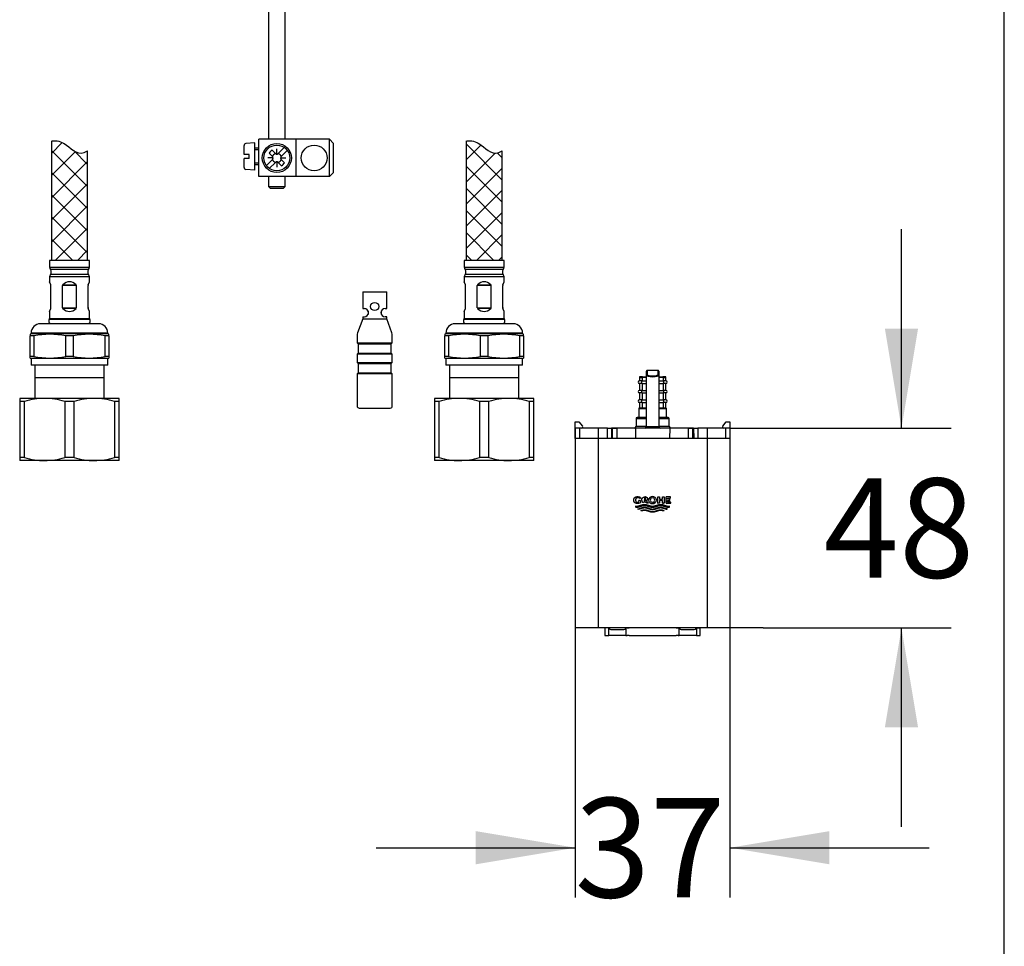
# Model space of a CAD drawing. Units: millimetres. Extents: x 7 to 203, y 5 to 291.
# Drawn here: x 144 to 203, y 56 to 112 of the extents above; entities that cross this region are included whole.
import ezdxf
from ezdxf.enums import TextEntityAlignment as Align

# ---------------------------------------------------------------- set-up
doc = ezdxf.new("R2010")
doc.units = ezdxf.units.MM
for name, color, linetype in [('Default', 7, 'Continuous'), ('Layer1', 7, 'Continuous'), ('Layer3', 7, 'Continuous'), ('Layer4', 7, 'Continuous'), ('MDS_Layer_16', 7, 'Continuous'), ('Schlauch', 7, 'Continuous'), ('Standard', 7, 'Continuous')]:
    doc.layers.add(name, color=color, linetype=linetype)
doc.styles.add('SEACAD_Arial', font='arial.ttf')
doc.dimstyles.new('TPI_1_4', dxfattribs={"dimtxt": 6, "dimasz": 6, "dimexe": 3, "dimexo": 0, "dimgap": 1.5, "dimtad": 0, "dimtih": 1, "dimtoh": 1, "dimdec": 0, "dimlfac": 4, "dimtxsty": 'SEACAD_Arial', "dimblk1": '_SE_FILLED', "dimblk2": '_SE_FILLED', "dimsah": 1, "dimcen": 3, "dimadec": 0, "dimazin": 0, "dimtfac": 0.7, "dimtdec": 3, "dimtofl": 0, "dimtmove": 0, "dimatfit": 3, "dimfxl": 1, "dimtolj": 1, "dimarcsym": 0})

# ---------------------------------------------------------------- blocks, each defined once
blk = doc.blocks.new('DMBLK69')
at = {"layer": 'Layer3', "linetype": 'Continuous'}
for points in [[(197.807, 93.569), (195.807, 93.569), (196.807, 87.569)], [(197.807, 69.519), (196.807, 75.519), (195.807, 69.519)]]:
    blk.add_hatch(color=7, dxfattribs=at).paths.add_polyline_path(points)
at = {"layer": 'Layer3', "color": 7, "linetype": 'Continuous'}
for p, q in [((196.807, 87.569), (196.807, 99.569)), ((188.467, 87.569), (199.807, 87.569)), ((188.467, 75.519), (199.807, 75.519)), ((196.807, 63.519), (196.807, 75.519))]:
    blk.add_line(p, q, dxfattribs=at)
at = {"layer": 'Layer3', "color": 7, "linetype": 'Continuous', "style": 'SEACAD_Arial'}
blk.add_text('48', height=6, dxfattribs=at).set_placement((192.112, 84.544), align=Align.TOP_LEFT)
blk = doc.blocks.new('_SE_FILLED')
at = {"color": 0}
blk.add_line((0, 0), (-1, 0), dxfattribs=at)
blk.add_solid([(0, 0), (-1, -0.1665), (-1, 0.1665), (0, 0)], dxfattribs=at)
blk = doc.blocks.new('SE2')
at = {"layer": 'Layer1', "color": 7, "linetype": 'Continuous'}
for p, q in [((181.43, 90.759), (181.43, 91)), ((181.48, 91.049), (181.48, 90.807)), ((182.117, 91.054), (181.492, 91.054)), ((181.492, 91.052), (181.492, 91.054)), ((182.117, 91.052), (181.492, 91.052)), ((182.117, 91.054), (182.117, 91.052)), ((182.13, 90.807), (182.13, 91.049)), ((182.18, 91), (182.18, 90.759)), ((181.005, 90.631), (181.005, 90.419)), ((181.005, 90.631), (181.17, 90.631)), ((181.17, 90.419), (181.005, 90.419)), ((181.005, 90.269), (181.005, 89.844)), ((181.17, 90.269), (181.005, 90.269)), ((181.189, 90.669), (181.042, 90.669)), ((181.43, 90.631), (181.17, 90.631)), ((181.17, 90.631), (181.17, 90.419)), ((181.17, 90.419), (181.43, 90.419)), ((181.17, 90.269), (181.43, 90.269)), ((181.17, 90.269), (181.17, 89.844)), ((181.189, 90.669), (181.43, 90.669)), ((181.43, 87.669), (181.43, 90.759)), ((182.18, 90.759), (182.18, 87.669)), ((182.18, 90.669), (182.42, 90.669)), ((182.439, 90.631), (182.18, 90.631)), ((182.18, 90.419), (182.439, 90.419)), ((182.18, 90.269), (182.439, 90.269)), ((182.567, 90.669), (182.42, 90.669)), ((182.439, 90.631), (182.605, 90.631)), ((182.439, 90.631), (182.439, 90.419)), ((182.605, 90.419), (182.439, 90.419)), ((182.605, 90.269), (182.439, 90.269)), ((182.439, 90.269), (182.439, 89.844)), ((182.605, 90.419), (182.605, 90.631)), ((182.605, 89.844), (182.605, 90.269)), ((181.17, 89.844), (181.005, 89.844)), ((181.005, 89.694), (181.005, 89.269)), ((181.17, 89.694), (181.005, 89.694)), ((181.17, 89.844), (181.43, 89.844)), ((181.17, 89.694), (181.43, 89.694)), ((181.17, 89.694), (181.17, 89.269)), ((182.18, 89.844), (182.439, 89.844)), ((182.18, 89.694), (182.439, 89.694)), ((182.605, 89.844), (182.439, 89.844)), ((182.605, 89.694), (182.439, 89.694)), ((182.439, 89.694), (182.439, 89.269)), ((182.605, 89.269), (182.605, 89.694)), ((181.17, 89.269), (181.005, 89.269)), ((181.005, 89.119), (181.005, 88.794)), ((181.17, 89.119), (181.005, 89.119)), ((181.17, 89.269), (181.43, 89.269)), ((181.17, 89.119), (181.43, 89.119)), ((181.17, 89.119), (181.17, 88.794)), ((182.18, 89.269), (182.439, 89.269)), ((182.18, 89.119), (182.439, 89.119)), ((182.605, 89.269), (182.439, 89.269)), ((182.605, 89.119), (182.439, 89.119)), ((182.439, 89.119), (182.439, 88.794)), ((182.605, 88.794), (182.605, 89.119)), ((180.967, 88.756), (180.967, 88.219)), ((180.967, 88.756), (181.43, 88.756)), ((181.005, 88.794), (181.17, 88.794)), ((181.17, 88.794), (181.43, 88.794)), ((182.18, 88.794), (182.439, 88.794)), ((182.18, 88.756), (182.642, 88.756)), ((182.439, 88.794), (182.605, 88.794)), ((182.642, 88.219), (182.642, 88.756)), ((177.142, 87.944), (177.363, 87.944)), ((177.142, 86.944), (177.142, 87.944)), ((177.363, 87.944), (177.575, 87.692)), ((180.805, 88.156), (180.805, 87.669)), ((180.805, 88.156), (181.43, 88.156)), ((181.43, 88.219), (180.867, 88.219)), ((182.742, 88.219), (182.18, 88.219)), ((182.18, 88.156), (182.805, 88.156)), ((182.805, 87.669), (182.805, 88.156)), ((186.035, 87.692), (186.246, 87.944)), ((186.246, 87.944), (186.467, 87.944)), ((186.467, 87.944), (186.467, 86.944)), ((177.142, 87.569), (177.142, 86.944)), ((178.517, 87.569), (177.142, 87.569)), ((177.392, 87.569), (177.392, 86.944)), ((177.517, 87.569), (177.392, 87.569)), ((179.085, 87.569), (178.517, 87.569)), ((178.517, 87.569), (178.517, 86.944)), ((179.085, 87.569), (179.333, 87.569)), ((179.085, 86.944), (179.085, 87.569)), ((179.341, 87.569), (179.33, 86.944)), ((179.333, 87.569), (179.333, 86.944)), ((179.391, 87.569), (179.333, 87.569)), ((180.769, 87.569), (179.341, 87.569)), ((179.391, 87.569), (179.639, 87.569)), ((179.391, 86.944), (179.391, 87.569)), ((179.639, 87.569), (179.639, 86.944)), ((183.97, 87.569), (179.639, 87.569)), ((180.769, 87.569), (180.78, 86.944)), ((181.43, 87.669), (180.805, 87.669)), ((181.43, 87.669), (182.18, 87.669)), ((182.805, 87.669), (182.18, 87.669)), ((182.841, 87.569), (182.83, 86.944)), ((184.269, 87.569), (182.841, 87.569)), ((183.97, 87.569), (184.218, 87.569)), ((183.97, 86.944), (183.97, 87.569)), ((184.218, 87.569), (184.218, 86.944)), ((184.276, 87.569), (184.218, 87.569)), ((184.269, 87.569), (184.28, 86.944)), ((184.276, 87.569), (184.524, 87.569)), ((184.276, 86.944), (184.276, 87.569)), ((184.524, 87.569), (184.524, 86.944)), ((185.092, 87.569), (184.524, 87.569)), ((185.092, 87.569), (185.092, 86.944)), ((186.467, 87.569), (185.092, 87.569)), ((186.217, 87.569), (186.092, 87.569)), ((186.217, 86.944), (186.217, 87.569)), ((186.467, 87.569), (186.467, 86.944)), ((178.517, 86.944), (177.142, 86.944)), ((177.142, 86.944), (177.142, 75.519)), ((178.517, 86.944), (177.142, 86.944)), ((179.085, 86.944), (178.517, 86.944)), ((178.517, 86.944), (178.517, 75.519)), ((185.092, 86.944), (178.517, 86.944)), ((179.333, 86.944), (179.085, 86.944)), ((179.391, 86.944), (179.333, 86.944)), ((179.639, 86.944), (179.391, 86.944)), ((183.97, 86.944), (179.639, 86.944)), ((184.218, 86.944), (183.97, 86.944)), ((184.276, 86.944), (184.218, 86.944)), ((184.524, 86.944), (184.276, 86.944)), ((185.092, 86.944), (184.524, 86.944)), ((186.467, 86.944), (185.092, 86.944)), ((185.092, 86.944), (185.092, 75.519)), ((186.467, 86.944), (185.092, 86.944)), ((186.467, 86.944), (186.467, 75.519)), ((178.517, 75.519), (177.142, 75.519)), ((185.092, 75.519), (178.517, 75.519)), ((179.169, 75.519), (178.93, 75.519)), ((178.93, 75.519), (178.93, 75.069)), ((179.169, 75.519), (179.176, 75.519)), ((179.169, 75.069), (179.169, 75.519)), ((179.435, 75.519), (179.176, 75.519)), ((179.293, 75.422), (180.076, 75.422)), ((180.193, 75.519), (179.924, 75.519)), ((180.193, 75.519), (180.2, 75.519)), ((180.2, 75.519), (180.2, 75.069)), ((180.27, 75.519), (180.2, 75.519)), ((180.27, 75.519), (180.394, 75.519)), ((183.215, 75.519), (180.394, 75.519)), ((183.215, 75.519), (183.339, 75.519)), ((183.409, 75.519), (183.339, 75.519)), ((183.409, 75.519), (183.416, 75.519)), ((183.409, 75.069), (183.409, 75.519)), ((183.685, 75.519), (183.416, 75.519)), ((183.533, 75.422), (184.317, 75.422)), ((184.434, 75.519), (184.174, 75.519)), ((184.434, 75.519), (184.44, 75.519)), ((184.44, 75.519), (184.44, 75.069)), ((184.44, 75.519), (184.68, 75.519)), ((184.68, 75.069), (184.68, 75.519)), ((186.467, 75.519), (185.092, 75.519)), ((178.93, 75.069), (179.169, 75.069)), ((179.293, 75.069), (179.169, 75.069)), ((180.076, 75.069), (179.293, 75.069)), ((180.2, 75.069), (180.076, 75.069)), ((180.2, 75.069), (180.27, 75.069)), ((180.394, 75.069), (180.27, 75.069)), ((180.394, 75.069), (183.215, 75.069)), ((183.339, 75.069), (183.215, 75.069)), ((183.339, 75.069), (183.409, 75.069)), ((183.533, 75.069), (183.409, 75.069)), ((184.317, 75.069), (183.533, 75.069)), ((184.44, 75.069), (184.317, 75.069)), ((184.44, 75.069), (184.68, 75.069))]:
    blk.add_line(p, q, dxfattribs=at)
for centre, radius, start, end in [((181.005, 90.344), 0.075, 90, 270), ((181.042, 90.631), 0.0375, 90, 180), ((182.567, 90.631), 0.0375, 0, 90), ((182.605, 90.344), 0.075, 270, 90), ((181.005, 89.769), 0.075, 90, 270), ((182.605, 89.769), 0.075, 270, 90), ((181.005, 89.194), 0.075, 90, 270), ((182.605, 89.194), 0.075, 270, 90), ((181.005, 88.756), 0.0375, 90, 180), ((182.605, 88.756), 0.0375, 0, 90), ((180.867, 88.156), 0.0625, 90, 180), ((182.742, 88.156), 0.0625, 0, 90), ((177.517, 87.644), 0.075, 270, 40), ((180.705, 87.669), 0.1, 270, 0), ((181.33, 87.669), 0.1, 270, 0), ((182.28, 87.669), 0.1, 180, 270), ((182.905, 87.669), 0.1, 180, 270), ((186.092, 87.644), 0.075, 140, 270)]:
    blk.add_arc(centre, radius, start, end, dxfattribs=at)
for centre, major_axis, ratio, start_param, end_param in [((181.48, 91), (0.05, 0), 0.965926, 1.570796, 3.141593), ((181.492, 91.049), (-0.0125, 0), 0.267949, 4.712389, 6.283185), ((182.117, 91.049), (-0.0125, 0), 0.267949, 3.141595, 4.712389), ((182.13, 91), (0.05, 0), 0.965926, 0, 1.570796), ((181.48, 90.759), (-0.05, 0), 0.965926, 4.712389, 6.283185), ((181.805, 90.759), (0.375, 0), 0.232223, 3.141593, 6.283185), ((181.805, 90.807), (-0.325, 0), 0.267949, 0, 3.141593), ((182.13, 90.759), (-0.05, 0), 0.965926, 3.141593, 4.712389), ((179.293, 75.571), (0, 0.149), 0.8391, 1.927811, 3.141593), ((180.076, 75.571), (0, -0.149), 0.8391, 0, 1.213781), ((183.533, 75.571), (0, 0.149), 0.8391, 1.927811, 3.141593), ((184.317, 75.571), (0, -0.149), 0.8391, 0, 1.213781)]:
    blk.add_ellipse(centre, major_axis=major_axis, ratio=ratio, start_param=start_param, end_param=end_param, dxfattribs=at)
for points, knots in [([(181.492, 91.054), (181.488, 91.054), (181.478, 91.053), (181.46, 91.049), (181.443, 91.036), (181.433, 91.021), (181.43, 91.008), (181.43, 91.001), (181.43, 91)], [0, 0, 0, 0, 0.106892, 0.379267, 0.586233, 0.7704, 0.96705, 1, 1, 1, 1]), ([(182.18, 91), (182.179, 91.008), (182.178, 91.018), (182.169, 91.033), (182.159, 91.042), (182.148, 91.048), (182.134, 91.053), (182.124, 91.053), (182.117, 91.054)], [0, 0, 0, 0, 0.213256, 0.378269, 0.52186, 0.654924, 0.792853, 1, 1, 1, 1]), ([(181.17, 90.419), (181.17, 90.419), (181.17, 90.419), (181.17, 90.419), (181.166, 90.419), (181.162, 90.417), (181.159, 90.415), (181.155, 90.413), (181.152, 90.409), (181.149, 90.404), (181.146, 90.399), (181.143, 90.394), (181.141, 90.387), (181.139, 90.381), (181.137, 90.374), (181.136, 90.367), (181.135, 90.36), (181.134, 90.352), (181.134, 90.344), (181.134, 90.341), (181.134, 90.338), (181.135, 90.336), (181.135, 90.327), (181.136, 90.319), (181.138, 90.312), (181.14, 90.303), (181.142, 90.296), (181.145, 90.289), (181.149, 90.283), (181.153, 90.278), (181.157, 90.274), (181.161, 90.271), (181.165, 90.269), (181.17, 90.269), (181.17, 90.269), (181.17, 90.269), (181.17, 90.269)], [0, 0, 0, 0, 0.003927, 0.003927, 0.003927, 0.105969, 0.105969, 0.105969, 0.21259, 0.21259, 0.21259, 0.310416, 0.310416, 0.310416, 0.404776, 0.404776, 0.404776, 0.499368, 0.499368, 0.499368, 0.531252, 0.531252, 0.531252, 0.634384, 0.634384, 0.634384, 0.749586, 0.749586, 0.749586, 0.873072, 0.873072, 0.873072, 0.996073, 0.996073, 0.996073, 1, 1, 1, 1]), ([(181.189, 90.669), (181.189, 90.669), (181.189, 90.669), (181.189, 90.669), (181.187, 90.669), (181.185, 90.668), (181.183, 90.667), (181.181, 90.666), (181.179, 90.664), (181.178, 90.661), (181.176, 90.659), (181.175, 90.656), (181.174, 90.653), (181.173, 90.65), (181.172, 90.646), (181.171, 90.643), (181.171, 90.639), (181.17, 90.635), (181.17, 90.631)], [0, 0, 0, 0, 0.010974, 0.010974, 0.010974, 0.217881, 0.217881, 0.217881, 0.431487, 0.431487, 0.431487, 0.625871, 0.625871, 0.625871, 0.812679, 0.812679, 0.812679, 1, 1, 1, 1]), ([(182.439, 90.631), (182.439, 90.635), (182.439, 90.639), (182.438, 90.643), (182.437, 90.646), (182.437, 90.65), (182.436, 90.653), (182.434, 90.656), (182.433, 90.659), (182.432, 90.661), (182.43, 90.664), (182.428, 90.666), (182.426, 90.667), (182.424, 90.668), (182.422, 90.669), (182.42, 90.669), (182.42, 90.669), (182.42, 90.669), (182.42, 90.669)], [0, 0, 0, 0, 0.187321, 0.187321, 0.187321, 0.374129, 0.374129, 0.374129, 0.568513, 0.568513, 0.568513, 0.782119, 0.782119, 0.782119, 0.989026, 0.989026, 0.989026, 1, 1, 1, 1]), ([(182.439, 90.269), (182.439, 90.269), (182.439, 90.269), (182.439, 90.269), (182.444, 90.269), (182.448, 90.271), (182.452, 90.274), (182.457, 90.278), (182.461, 90.283), (182.464, 90.289), (182.467, 90.296), (182.47, 90.303), (182.471, 90.312), (182.473, 90.319), (182.474, 90.327), (182.475, 90.336), (182.475, 90.338), (182.475, 90.341), (182.475, 90.344), (182.475, 90.352), (182.474, 90.36), (182.473, 90.367), (182.472, 90.374), (182.47, 90.381), (182.468, 90.387), (182.466, 90.394), (182.464, 90.399), (182.461, 90.404), (182.458, 90.409), (182.454, 90.413), (182.45, 90.415), (182.447, 90.417), (182.443, 90.419), (182.439, 90.419), (182.439, 90.419), (182.439, 90.419), (182.439, 90.419)], [0, 0, 0, 0, 0.003927, 0.003927, 0.003927, 0.126928, 0.126928, 0.126928, 0.250414, 0.250414, 0.250414, 0.365616, 0.365616, 0.365616, 0.468748, 0.468748, 0.468748, 0.500632, 0.500632, 0.500632, 0.595224, 0.595224, 0.595224, 0.689584, 0.689584, 0.689584, 0.78741, 0.78741, 0.78741, 0.894031, 0.894031, 0.894031, 0.996073, 0.996073, 0.996073, 1, 1, 1, 1]), ([(181.17, 89.844), (181.17, 89.844), (181.17, 89.844), (181.17, 89.844), (181.166, 89.844), (181.162, 89.842), (181.159, 89.84), (181.155, 89.838), (181.152, 89.834), (181.149, 89.829), (181.146, 89.824), (181.143, 89.819), (181.141, 89.812), (181.139, 89.806), (181.137, 89.799), (181.136, 89.792), (181.135, 89.785), (181.134, 89.777), (181.134, 89.769), (181.134, 89.766), (181.134, 89.763), (181.135, 89.761), (181.135, 89.752), (181.136, 89.744), (181.138, 89.737), (181.14, 89.728), (181.142, 89.721), (181.145, 89.714), (181.149, 89.708), (181.153, 89.703), (181.157, 89.699), (181.161, 89.696), (181.165, 89.694), (181.17, 89.694), (181.17, 89.694), (181.17, 89.694), (181.17, 89.694)], [0, 0, 0, 0, 0.003927, 0.003927, 0.003927, 0.105969, 0.105969, 0.105969, 0.21259, 0.21259, 0.21259, 0.310416, 0.310416, 0.310416, 0.404776, 0.404776, 0.404776, 0.499368, 0.499368, 0.499368, 0.531252, 0.531252, 0.531252, 0.634384, 0.634384, 0.634384, 0.749586, 0.749586, 0.749586, 0.873072, 0.873072, 0.873072, 0.996073, 0.996073, 0.996073, 1, 1, 1, 1]), ([(182.439, 89.694), (182.439, 89.694), (182.439, 89.694), (182.439, 89.694), (182.444, 89.694), (182.448, 89.696), (182.452, 89.699), (182.457, 89.703), (182.461, 89.708), (182.464, 89.714), (182.467, 89.721), (182.47, 89.728), (182.471, 89.737), (182.473, 89.744), (182.474, 89.752), (182.475, 89.761), (182.475, 89.763), (182.475, 89.766), (182.475, 89.769), (182.475, 89.777), (182.474, 89.785), (182.473, 89.792), (182.472, 89.799), (182.47, 89.806), (182.468, 89.812), (182.466, 89.819), (182.464, 89.824), (182.461, 89.829), (182.458, 89.834), (182.454, 89.838), (182.45, 89.84), (182.447, 89.842), (182.443, 89.844), (182.439, 89.844), (182.439, 89.844), (182.439, 89.844), (182.439, 89.844)], [0, 0, 0, 0, 0.003927, 0.003927, 0.003927, 0.126928, 0.126928, 0.126928, 0.250414, 0.250414, 0.250414, 0.365616, 0.365616, 0.365616, 0.468748, 0.468748, 0.468748, 0.500632, 0.500632, 0.500632, 0.595224, 0.595224, 0.595224, 0.689584, 0.689584, 0.689584, 0.78741, 0.78741, 0.78741, 0.894031, 0.894031, 0.894031, 0.996073, 0.996073, 0.996073, 1, 1, 1, 1]), ([(181.17, 89.269), (181.17, 89.269), (181.17, 89.269), (181.17, 89.269), (181.166, 89.269), (181.162, 89.267), (181.159, 89.265), (181.155, 89.263), (181.152, 89.259), (181.149, 89.254), (181.146, 89.249), (181.143, 89.244), (181.141, 89.237), (181.139, 89.231), (181.137, 89.224), (181.136, 89.217), (181.135, 89.21), (181.134, 89.202), (181.134, 89.194), (181.134, 89.191), (181.134, 89.188), (181.135, 89.186), (181.135, 89.177), (181.136, 89.169), (181.138, 89.162), (181.14, 89.153), (181.142, 89.146), (181.145, 89.139), (181.149, 89.133), (181.153, 89.128), (181.157, 89.124), (181.161, 89.121), (181.165, 89.119), (181.17, 89.119), (181.17, 89.119), (181.17, 89.119), (181.17, 89.119)], [0, 0, 0, 0, 0.003927, 0.003927, 0.003927, 0.105969, 0.105969, 0.105969, 0.21259, 0.21259, 0.21259, 0.310416, 0.310416, 0.310416, 0.404776, 0.404776, 0.404776, 0.499368, 0.499368, 0.499368, 0.531252, 0.531252, 0.531252, 0.634384, 0.634384, 0.634384, 0.749586, 0.749586, 0.749586, 0.873072, 0.873072, 0.873072, 0.996073, 0.996073, 0.996073, 1, 1, 1, 1]), ([(182.439, 89.119), (182.439, 89.119), (182.439, 89.119), (182.439, 89.119), (182.444, 89.119), (182.448, 89.121), (182.452, 89.124), (182.457, 89.128), (182.461, 89.133), (182.464, 89.139), (182.467, 89.146), (182.47, 89.153), (182.471, 89.162), (182.473, 89.169), (182.474, 89.177), (182.475, 89.186), (182.475, 89.188), (182.475, 89.191), (182.475, 89.194), (182.475, 89.202), (182.474, 89.21), (182.473, 89.217), (182.472, 89.224), (182.47, 89.231), (182.468, 89.237), (182.466, 89.244), (182.464, 89.249), (182.461, 89.254), (182.458, 89.259), (182.454, 89.263), (182.45, 89.265), (182.447, 89.267), (182.443, 89.269), (182.439, 89.269), (182.439, 89.269), (182.439, 89.269), (182.439, 89.269)], [0, 0, 0, 0, 0.003927, 0.003927, 0.003927, 0.126928, 0.126928, 0.126928, 0.250414, 0.250414, 0.250414, 0.365616, 0.365616, 0.365616, 0.468748, 0.468748, 0.468748, 0.500632, 0.500632, 0.500632, 0.595224, 0.595224, 0.595224, 0.689584, 0.689584, 0.689584, 0.78741, 0.78741, 0.78741, 0.894031, 0.894031, 0.894031, 0.996073, 0.996073, 0.996073, 1, 1, 1, 1])]:
    blk.add_open_spline(points, degree=3, knots=knots, dxfattribs=at)
blk = doc.blocks.new('SE1')
at = {"layer": 'Layer1'}
blk.add_blockref('SE2', (0, 0), dxfattribs=at)
blk = doc.blocks.new('DMBLK70')
at = {"layer": 'Layer3', "linetype": 'Continuous'}
for points in [[(171.142, 61.261), (177.142, 62.261), (171.142, 63.261)], [(192.467, 61.261), (192.467, 63.261), (186.467, 62.261)]]:
    blk.add_hatch(color=7, dxfattribs=at).paths.add_polyline_path(points)
at = {"layer": 'Layer3', "color": 7, "linetype": 'Continuous'}
for p, q in [((186.467, 74.519), (186.467, 59.261)), ((177.142, 73.519), (177.142, 59.261)), ((165.142, 62.261), (177.142, 62.261)), ((186.467, 62.261), (198.467, 62.261))]:
    blk.add_line(p, q, dxfattribs=at)
at = {"layer": 'Layer3', "color": 7, "linetype": 'Continuous', "style": 'SEACAD_Arial'}
blk.add_text('37', height=6, dxfattribs=at).set_placement((177.109, 65.261), align=Align.TOP_LEFT)

msp = doc.modelspace()

# ---------------------------------------------------------------- hatches: boundary and pattern name
at = {"layer": 'Schlauch', "linetype": 'Continuous'}
h = msp.add_hatch(dxfattribs=at)
h.set_pattern_fill('NET', scale=0.2976, angle=45, style=0)
edge = h.paths.add_edge_path()
edge.add_line((145.564, 104.882), (145.564, 97.688))
edge.add_line((145.564, 97.688), (147.739, 97.688))
edge.add_line((147.739, 97.688), (147.739, 104.295))
edge.add_spline(control_points=[(147.739, 104.295), (147.175, 103.944), (146.86, 104.365), (146.475, 104.641), (146.239, 104.81), (145.976, 104.925), (145.704, 104.904), (145.657, 104.9), (145.611, 104.892), (145.564, 104.882)], knot_values=[0, 0, 0, 0, 0.821415, 0.821415, 0.821415, 0.964741, 0.964741, 0.964741, 1, 1, 1, 1], degree=3, periodic=0)
h = msp.add_hatch(dxfattribs=at)
h.set_pattern_fill('NET', scale=0.2976, angle=45, style=0)
edge = h.paths.add_edge_path()
edge.add_line((170.564, 104.882), (170.564, 97.688))
edge.add_line((170.564, 97.688), (172.739, 97.688))
edge.add_line((172.739, 97.688), (172.739, 104.295))
edge.add_spline(control_points=[(172.739, 104.295), (172.175, 103.944), (171.86, 104.365), (171.475, 104.641), (171.239, 104.81), (170.976, 104.925), (170.704, 104.904), (170.657, 104.9), (170.611, 104.892), (170.564, 104.882)], knot_values=[0, 0, 0, 0, 0.821415, 0.821415, 0.821415, 0.964741, 0.964741, 0.964741, 1, 1, 1, 1], degree=3, periodic=0)

# ---------------------------------------------------------------- linework, layer by layer
at = {"layer": 'Default', "color": 7, "linetype": 'Continuous'}
for p, q in [((203.005, 5), (203.005, 291)), ((147.852, 97.688), (145.452, 97.688)), ((145.452, 97.688), (145.452, 97.285)), ((147.852, 97.285), (147.852, 97.688)), ((172.852, 97.688), (170.452, 97.688)), ((170.452, 97.688), (170.452, 97.285)), ((172.852, 97.285), (172.852, 97.688)), ((145.452, 97.285), (147.852, 97.285)), ((147.802, 97.135), (145.502, 97.135)), ((147.802, 96.835), (145.502, 96.835)), ((170.452, 97.285), (172.852, 97.285)), ((172.802, 97.135), (170.502, 97.135)), ((172.802, 96.835), (170.502, 96.835)), ((147.852, 96.685), (145.452, 96.685)), ((145.452, 96.685), (145.452, 96.394)), ((145.519, 96.209), (145.452, 96.394)), ((145.527, 94.835), (145.527, 96.166)), ((147.069, 96.166), (146.234, 96.166)), ((146.234, 94.835), (146.234, 96.166)), ((146.255, 96.209), (147.048, 96.209)), ((147.069, 94.835), (147.069, 96.166)), ((147.777, 94.835), (147.777, 96.166)), ((147.784, 96.209), (147.852, 96.394)), ((147.852, 96.394), (147.852, 96.685)), ((172.852, 96.685), (170.452, 96.685)), ((170.452, 96.685), (170.452, 96.394)), ((170.519, 96.209), (170.452, 96.394)), ((170.527, 94.835), (170.527, 96.166)), ((172.069, 96.166), (171.234, 96.166)), ((171.234, 94.835), (171.234, 96.166)), ((171.255, 96.209), (172.048, 96.209)), ((172.069, 94.835), (172.069, 96.166)), ((172.777, 94.835), (172.777, 96.166)), ((172.784, 96.209), (172.852, 96.394)), ((172.852, 96.394), (172.852, 96.685)), ((145.452, 94.607), (145.519, 94.793)), ((145.452, 94.607), (145.452, 94.187)), ((146.234, 94.835), (147.069, 94.835)), ((147.048, 94.793), (146.255, 94.793)), ((147.852, 94.607), (147.784, 94.793)), ((147.852, 94.187), (147.852, 94.607)), ((170.452, 94.607), (170.519, 94.793)), ((170.452, 94.607), (170.452, 94.187)), ((171.234, 94.835), (172.069, 94.835)), ((172.048, 94.793), (171.255, 94.793)), ((172.852, 94.607), (172.784, 94.793)), ((172.852, 94.187), (172.852, 94.607)), ((148.402, 93.863), (144.902, 93.863)), ((147.871, 94.12), (145.432, 94.12)), ((145.452, 94.187), (147.852, 94.187)), ((173.402, 93.863), (169.902, 93.863)), ((172.871, 94.12), (170.432, 94.12)), ((170.452, 94.187), (172.852, 94.187)), ((144.339, 93.251), (144.277, 93.228)), ((144.277, 93.228), (144.277, 93.137)), ((148.964, 93.301), (144.339, 93.301)), ((144.339, 93.301), (144.339, 93.251)), ((148.964, 93.251), (144.339, 93.251)), ((148.964, 93.251), (148.964, 93.301)), ((149.027, 93.228), (148.964, 93.251)), ((149.027, 93.137), (149.027, 93.228)), ((169.339, 93.251), (169.277, 93.228)), ((169.277, 93.228), (169.277, 93.137)), ((173.964, 93.301), (169.339, 93.301)), ((169.339, 93.301), (169.339, 93.251)), ((173.964, 93.251), (169.339, 93.251)), ((173.964, 93.251), (173.964, 93.301)), ((174.027, 93.228), (173.964, 93.251)), ((174.027, 93.137), (174.027, 93.228)), ((144.496, 93.137), (144.277, 93.137)), ((144.277, 91.887), (144.277, 93.137)), ((144.496, 93.137), (144.496, 91.887)), ((146.871, 93.137), (146.432, 93.137)), ((146.432, 91.887), (146.432, 93.137)), ((146.871, 93.137), (146.871, 91.887)), ((149.027, 93.137), (148.807, 93.137)), ((148.807, 91.887), (148.807, 93.137)), ((149.027, 93.137), (149.027, 91.887)), ((169.496, 93.137), (169.277, 93.137)), ((169.277, 91.887), (169.277, 93.137)), ((169.496, 93.137), (169.496, 91.887)), ((171.871, 93.137), (171.432, 93.137)), ((171.432, 91.887), (171.432, 93.137)), ((171.871, 93.137), (171.871, 91.887)), ((174.027, 93.137), (173.807, 93.137)), ((173.807, 91.887), (173.807, 93.137)), ((174.027, 93.137), (174.027, 91.887)), ((144.496, 91.887), (144.277, 91.887)), ((144.277, 91.796), (144.277, 91.887)), ((144.277, 91.796), (144.339, 91.773)), ((148.964, 91.773), (144.339, 91.773)), ((144.339, 91.773), (144.339, 91.363)), ((146.871, 91.887), (146.432, 91.887)), ((149.027, 91.887), (148.807, 91.887)), ((148.964, 91.773), (149.027, 91.796)), ((148.964, 91.363), (148.964, 91.773)), ((149.027, 91.887), (149.027, 91.796)), ((169.496, 91.887), (169.277, 91.887)), ((169.277, 91.796), (169.277, 91.887)), ((169.277, 91.796), (169.339, 91.773)), ((173.964, 91.773), (169.339, 91.773)), ((169.339, 91.773), (169.339, 91.363)), ((171.871, 91.887), (171.432, 91.887)), ((174.027, 91.887), (173.807, 91.887)), ((173.964, 91.773), (174.027, 91.796)), ((173.964, 91.363), (173.964, 91.773)), ((174.027, 91.887), (174.027, 91.796)), ((148.964, 91.363), (144.339, 91.363)), ((144.569, 91.363), (144.569, 89.363)), ((148.734, 91.363), (144.569, 91.363)), ((148.734, 89.363), (148.734, 91.363)), ((173.964, 91.363), (169.339, 91.363)), ((169.569, 91.363), (169.569, 89.363)), ((173.734, 91.363), (169.569, 91.363)), ((173.734, 89.363), (173.734, 91.363)), ((148.734, 90.613), (144.569, 90.613)), ((173.734, 90.613), (169.569, 90.613)), ((143.652, 89.363), (143.652, 89.183)), ((145.152, 89.363), (143.652, 89.363)), ((143.652, 89.183), (143.652, 85.613)), ((143.935, 89.183), (143.652, 89.183)), ((143.935, 85.794), (143.935, 89.183)), ((148.152, 89.363), (145.152, 89.363)), ((146.368, 89.183), (146.368, 85.794)), ((146.935, 89.183), (146.368, 89.183)), ((146.935, 85.794), (146.935, 89.183)), ((149.652, 89.363), (148.152, 89.363)), ((149.368, 89.183), (149.368, 85.794)), ((149.652, 89.183), (149.368, 89.183)), ((149.652, 89.183), (149.652, 89.363)), ((149.652, 85.613), (149.652, 89.183)), ((168.652, 89.363), (168.652, 89.183)), ((170.152, 89.363), (168.652, 89.363)), ((168.652, 89.183), (168.652, 85.613)), ((168.935, 89.183), (168.652, 89.183)), ((168.935, 85.794), (168.935, 89.183)), ((173.152, 89.363), (170.152, 89.363)), ((171.368, 89.183), (171.368, 85.794)), ((171.935, 89.183), (171.368, 89.183)), ((171.935, 85.794), (171.935, 89.183)), ((174.652, 89.363), (173.152, 89.363)), ((174.368, 89.183), (174.368, 85.794)), ((174.652, 89.183), (174.368, 89.183)), ((174.652, 89.183), (174.652, 89.363)), ((174.652, 85.613), (174.652, 89.183)), ((143.652, 85.794), (143.652, 85.613)), ((143.935, 85.794), (143.652, 85.794)), ((145.152, 85.613), (143.652, 85.613)), ((148.152, 85.613), (145.152, 85.613)), ((146.935, 85.794), (146.368, 85.794)), ((149.652, 85.613), (148.152, 85.613)), ((149.652, 85.794), (149.368, 85.794)), ((149.652, 85.613), (149.652, 85.794)), ((168.652, 85.794), (168.652, 85.613)), ((168.935, 85.794), (168.652, 85.794)), ((170.152, 85.613), (168.652, 85.613)), ((173.152, 85.613), (170.152, 85.613)), ((171.935, 85.794), (171.368, 85.794)), ((174.652, 85.613), (173.152, 85.613)), ((174.652, 85.794), (174.368, 85.794)), ((174.652, 85.613), (174.652, 85.794))]:
    msp.add_line(p, q, dxfattribs=at)
for centre, radius, start, end in [((145.702, 97.285), 0.25, 180, 216.8699), ((145.702, 96.685), 0.25, 143.1301, 180), ((145.302, 96.985), 0.25, 323.1301, 36.8699), ((148.002, 96.985), 0.25, 143.1301, 216.8699), ((147.602, 97.285), 0.25, 323.1301, 360), ((147.602, 96.685), 0.25, 0, 36.8699), ((170.702, 97.285), 0.25, 180, 216.8699), ((170.702, 96.685), 0.25, 143.1301, 180), ((170.302, 96.985), 0.25, 323.1301, 36.8699), ((173.002, 96.985), 0.25, 143.1301, 216.8699), ((172.602, 97.285), 0.25, 323.1301, 360), ((172.602, 96.685), 0.25, 0, 36.8699), ((145.4, 96.166), 0.126, 0.09687, 19.90313), ((146.295, 96.163), 0.0606, 130.84463, 177.05064), ((147.009, 96.163), 0.0606, 2.93752, 49.16721), ((147.903, 96.166), 0.126, 160.10227, 179.89773), ((170.4, 96.166), 0.126, 0.09687, 19.90313), ((171.295, 96.163), 0.0606, 130.84463, 177.05064), ((172.009, 96.163), 0.0606, 2.93752, 49.16721), ((172.903, 96.166), 0.126, 160.10227, 179.89773), ((145.4, 94.836), 0.126, 340.10227, 359.89773), ((146.295, 94.839), 0.0606, 182.93752, 229.16721), ((147.009, 94.839), 0.0606, 310.84463, 357.05064), ((147.903, 94.836), 0.126, 180.09687, 199.90313), ((170.4, 94.836), 0.126, 340.10227, 359.89773), ((171.295, 94.839), 0.0606, 182.93752, 229.16721), ((172.009, 94.839), 0.0606, 310.84463, 357.05064), ((172.903, 94.836), 0.126, 180.09687, 199.90313), ((144.902, 93.301), 0.563, 90, 180), ((145.602, 94.013), 0.2, 147.79577, 228.59038), ((145.327, 94.187), 0.125, 327.79577, 360), ((147.702, 94.013), 0.2, 311.40962, 32.20423), ((147.977, 94.187), 0.125, 180, 212.20423), ((148.402, 93.301), 0.563, 0, 90), ((169.902, 93.301), 0.563, 90, 180), ((170.602, 94.013), 0.2, 147.79577, 228.59038), ((170.327, 94.187), 0.125, 327.79577, 360), ((172.702, 94.013), 0.2, 311.40962, 32.20423), ((172.977, 94.187), 0.125, 180, 212.20423), ((173.402, 93.301), 0.563, 0, 90), ((145.464, 88.009), 5.219, 79.30854, 100.69146), ((147.839, 88.009), 5.219, 79.30854, 100.69146), ((170.464, 88.009), 5.219, 79.30854, 100.69146), ((172.839, 88.009), 5.219, 79.30854, 100.69146), ((145.464, 97.016), 5.219, 259.30854, 280.69146), ((147.839, 97.016), 5.219, 259.30854, 280.69146), ((170.464, 97.016), 5.219, 259.30854, 280.69146), ((172.839, 97.016), 5.219, 259.30854, 280.69146), ((145.187, 84.937), 4.426, 90.45322, 106.42126), ((145.116, 84.937), 4.427, 73.57969, 89.54583), ((148.187, 84.937), 4.426, 90.45322, 106.42126), ((148.116, 84.937), 4.427, 73.57969, 89.54583), ((170.187, 84.937), 4.426, 90.45322, 106.42126), ((170.116, 84.937), 4.427, 73.57969, 89.54583), ((173.187, 84.937), 4.426, 90.45322, 106.42126), ((173.116, 84.937), 4.427, 73.57969, 89.54583), ((145.187, 90.04), 4.427, 253.57969, 269.54583), ((145.117, 90.04), 4.426, 270.45322, 286.42126), ((148.187, 90.04), 4.427, 253.57969, 269.54583), ((148.117, 90.04), 4.426, 270.45322, 286.42126), ((170.187, 90.04), 4.427, 253.57969, 269.54583), ((170.117, 90.04), 4.426, 270.45322, 286.42126), ((173.187, 90.04), 4.427, 253.57969, 269.54583), ((173.117, 90.04), 4.426, 270.45322, 286.42126), ((181.759, 83.23), 0.199, 130.39635, 229.60365), ((181.799, 83.183), 0.261, 49.92327, 130.39635), ((181.822, 83.23), 0.156, 143.93388, 217.0346), ((181.76, 83.275), 0.0797, 121.52225, 143.93388), ((181.76, 83.184), 0.0797, 217.0346, 240.14945), ((181.799, 83.211), 0.155, 59.70433, 121.52225), ((181.799, 83.251), 0.157, 240.14945, 298.65506), ((181.836, 83.183), 0.0797, 298.65506, 326.07939), ((181.837, 83.276), 0.0797, 32.93378, 59.70433), ((181.766, 83.23), 0.164, 326.07939, 32.93378), ((181.842, 83.23), 0.197, 309.80297, 50.55884), ((181.799, 83.281), 0.264, 230.19702, 309.80297)]:
    msp.add_arc(centre, radius, start, end, dxfattribs=at)
for centre, major_axis in [((146.652, 93.098), (0, -3.297)), ((171.652, 93.098), (0, -3.297)), ((146.652, 97.904), (0, 3.297)), ((171.652, 97.904), (0, 3.297))]:
    msp.add_ellipse(centre, major_axis=major_axis, ratio=0.36397, start_param=2.804687, end_param=3.478498, dxfattribs=at)
for points in [[(181.077, 83.07), (181.077, 83.23), (180.973, 83.23), (180.973, 83.115), (180.964, 83.111), (180.955, 83.107), (180.945, 83.104), (180.935, 83.101), (180.926, 83.099), (180.916, 83.097), (180.906, 83.096), (180.896, 83.095), (180.886, 83.095), (180.876, 83.095), (180.868, 83.096), (180.859, 83.097), (180.852, 83.099), (180.844, 83.101), (180.838, 83.104), (180.829, 83.109), (180.821, 83.114), (180.815, 83.119), (180.81, 83.125), (180.805, 83.13), (180.801, 83.137), (180.797, 83.144), (180.793, 83.151), (180.789, 83.16), (180.785, 83.17), (180.782, 83.178), (180.78, 83.186), (180.779, 83.196), (180.777, 83.206), (180.776, 83.217), (180.776, 83.23), (180.776, 83.242), (180.778, 83.254), (180.779, 83.264), (180.782, 83.273), (180.784, 83.281), (180.787, 83.289), (180.792, 83.299), (180.798, 83.308), (180.803, 83.316), (180.808, 83.323), (180.813, 83.329), (180.819, 83.335), (180.826, 83.34), (180.834, 83.345), (180.841, 83.349), (180.848, 83.352), (180.856, 83.355), (180.864, 83.358), (180.873, 83.361), (180.883, 83.363), (180.894, 83.364), (180.905, 83.365), (180.917, 83.365), (180.934, 83.364), (180.952, 83.363), (180.969, 83.36), (180.986, 83.356), (181.002, 83.351), (181.019, 83.345), (181.034, 83.338), (181.05, 83.33), (181.064, 83.321), (181.064, 83.398), (181.047, 83.406), (181.028, 83.413), (181.01, 83.419), (180.991, 83.425), (180.971, 83.429), (180.952, 83.432), (180.933, 83.435), (180.913, 83.436), (180.894, 83.437), (180.874, 83.437), (180.856, 83.436), (180.839, 83.433), (180.823, 83.43), (180.809, 83.427), (180.795, 83.422), (180.783, 83.417), (180.771, 83.412), (180.761, 83.407), (180.752, 83.402), (180.744, 83.396), (180.737, 83.391), (180.73, 83.385), (180.724, 83.379), (180.719, 83.372), (180.71, 83.362), (180.702, 83.35), (180.697, 83.341), (180.691, 83.331), (180.686, 83.321), (180.681, 83.309), (180.677, 83.296), (180.673, 83.282), (180.67, 83.266), (180.669, 83.249), (180.668, 83.23), (180.668, 83.23), (180.668, 83.23), (180.669, 83.211), (180.67, 83.193), (180.673, 83.178), (180.677, 83.163), (180.681, 83.15), (180.686, 83.139), (180.691, 83.128), (180.697, 83.119), (180.702, 83.11), (180.71, 83.098), (180.719, 83.087), (180.724, 83.081), (180.73, 83.075), (180.737, 83.069), (180.744, 83.063), (180.752, 83.058), (180.761, 83.053), (180.771, 83.047), (180.783, 83.042), (180.795, 83.037), (180.809, 83.033), (180.823, 83.029), (180.839, 83.026), (180.856, 83.024), (180.874, 83.023), (180.894, 83.023), (180.915, 83.023), (180.936, 83.025), (180.957, 83.028), (180.978, 83.032), (180.999, 83.037), (181.019, 83.044), (181.039, 83.051), (181.059, 83.06), (181.077, 83.07)], [(181.495, 83.303), (181.494, 83.314), (181.493, 83.324), (181.491, 83.334), (181.489, 83.342), (181.486, 83.35), (181.483, 83.357), (181.478, 83.366), (181.473, 83.374), (181.468, 83.381), (181.463, 83.387), (181.457, 83.393), (181.451, 83.398), (181.444, 83.403), (181.436, 83.408), (181.426, 83.412), (181.414, 83.417), (181.406, 83.419), (181.396, 83.421), (181.386, 83.423), (181.376, 83.425), (181.364, 83.425), (181.352, 83.425), (181.162, 83.425), (181.162, 83.034), (181.266, 83.034), (181.266, 83.351), (181.333, 83.351), (181.341, 83.35), (181.348, 83.35), (181.354, 83.348), (181.36, 83.346), (181.364, 83.344), (181.369, 83.342), (181.373, 83.338), (181.377, 83.335), (181.38, 83.331), (181.382, 83.328), (181.384, 83.324), (181.386, 83.32), (181.388, 83.316), (181.39, 83.31), (181.392, 83.304), (181.393, 83.297), (181.393, 83.288), (181.393, 83.28), (181.392, 83.273), (181.39, 83.266), (181.388, 83.261), (181.386, 83.256), (181.384, 83.252), (181.381, 83.248), (181.378, 83.244), (181.375, 83.24), (181.372, 83.237), (181.369, 83.235), (181.365, 83.233), (181.361, 83.231), (181.356, 83.229), (181.351, 83.228), (181.345, 83.227), (181.339, 83.226), (181.279, 83.226), (181.423, 83.034), (181.552, 83.034), (181.421, 83.191), (181.429, 83.194), (181.436, 83.198), (181.444, 83.203), (181.451, 83.208), (181.457, 83.213), (181.463, 83.218), (181.468, 83.225), (181.473, 83.232), (181.478, 83.24), (181.483, 83.249), (181.486, 83.256), (181.489, 83.264), (181.491, 83.272), (181.493, 83.281), (181.494, 83.291), (181.495, 83.303)], [(182.496, 83.425), (182.394, 83.425), (182.394, 83.281), (182.214, 83.281), (182.214, 83.425), (182.112, 83.425), (182.112, 83.034), (182.214, 83.034), (182.214, 83.2), (182.394, 83.2), (182.394, 83.034), (182.496, 83.034), (182.496, 83.425)], [(182.899, 83.034), (182.606, 83.034), (182.606, 83.425), (182.873, 83.425), (182.873, 83.351), (182.707, 83.351), (182.707, 83.277), (182.846, 83.277), (182.846, 83.205), (182.707, 83.205), (182.707, 83.109), (182.899, 83.109), (182.899, 83.034)], [(182.806, 82.801), (182.792, 82.8), (182.778, 82.799), (182.764, 82.799), (182.731, 82.8), (182.699, 82.804), (182.667, 82.81), (182.635, 82.818), (182.603, 82.827), (182.549, 82.845), (182.495, 82.863), (182.441, 82.88), (182.409, 82.889), (182.377, 82.897), (182.345, 82.903), (182.312, 82.907), (182.28, 82.908), (182.248, 82.907), (182.216, 82.903), (182.184, 82.897), (182.152, 82.889), (182.12, 82.88), (182.067, 82.863), (182.013, 82.845), (181.96, 82.828), (181.928, 82.819), (181.896, 82.811), (181.864, 82.805), (181.832, 82.8), (181.8, 82.799), (181.768, 82.8), (181.736, 82.805), (181.704, 82.811), (181.672, 82.819), (181.64, 82.828), (181.586, 82.845), (181.533, 82.863), (181.479, 82.88), (181.447, 82.889), (181.415, 82.897), (181.383, 82.903), (181.351, 82.907), (181.319, 82.908), (181.287, 82.907), (181.255, 82.903), (181.223, 82.897), (181.19, 82.889), (181.158, 82.88), (181.104, 82.863), (181.051, 82.845), (180.997, 82.827), (180.965, 82.818), (180.932, 82.81), (180.9, 82.804), (180.868, 82.8), (180.836, 82.799), (180.822, 82.799), (180.808, 82.8), (180.794, 82.801), (180.785, 82.811), (180.777, 82.821), (180.77, 82.832), (180.765, 82.84), (180.76, 82.849), (180.776, 82.846), (180.792, 82.844), (180.808, 82.843), (180.82, 82.842), (180.832, 82.842), (180.865, 82.844), (180.897, 82.848), (180.929, 82.854), (180.961, 82.862), (180.994, 82.871), (181.047, 82.888), (181.101, 82.906), (181.155, 82.924), (181.187, 82.933), (181.219, 82.941), (181.252, 82.947), (181.284, 82.951), (181.316, 82.952), (181.348, 82.951), (181.381, 82.947), (181.413, 82.94), (181.445, 82.933), (181.477, 82.923), (181.531, 82.906), (181.585, 82.888), (181.638, 82.871), (181.671, 82.861), (181.703, 82.854), (181.735, 82.848), (181.767, 82.844), (181.8, 82.842), (181.832, 82.844), (181.864, 82.848), (181.896, 82.854), (181.929, 82.861), (181.961, 82.871), (182.015, 82.888), (182.068, 82.906), (182.122, 82.923), (182.154, 82.933), (182.187, 82.94), (182.219, 82.947), (182.251, 82.951), (182.283, 82.952), (182.316, 82.951), (182.348, 82.947), (182.38, 82.941), (182.412, 82.933), (182.444, 82.924), (182.498, 82.906), (182.552, 82.888), (182.606, 82.871), (182.638, 82.862), (182.67, 82.854), (182.702, 82.848), (182.735, 82.844), (182.767, 82.842), (182.783, 82.843), (182.799, 82.844), (182.815, 82.845), (182.827, 82.847), (182.839, 82.849), (182.833, 82.838), (182.826, 82.827), (182.818, 82.816), (182.812, 82.808), (182.806, 82.801)], [(181.8, 82.646), (181.832, 82.647), (181.864, 82.651), (181.896, 82.658), (181.928, 82.666), (181.96, 82.675), (182.013, 82.692), (182.067, 82.71), (182.12, 82.727), (182.152, 82.736), (182.184, 82.744), (182.216, 82.75), (182.248, 82.754), (182.28, 82.755), (182.298, 82.755), (182.316, 82.754), (182.333, 82.752), (182.351, 82.749), (182.369, 82.746), (182.386, 82.742), (182.413, 82.735), (182.439, 82.728), (182.641, 82.667), (182.655, 82.678), (182.667, 82.689), (182.673, 82.695), (182.679, 82.701), (182.439, 82.772), (182.413, 82.779), (182.387, 82.786), (182.37, 82.79), (182.353, 82.793), (182.335, 82.795), (182.318, 82.797), (182.301, 82.798), (182.283, 82.799), (182.251, 82.797), (182.219, 82.793), (182.187, 82.787), (182.154, 82.78), (182.122, 82.77), (182.068, 82.753), (182.015, 82.735), (181.961, 82.718), (181.929, 82.708), (181.896, 82.701), (181.864, 82.694), (181.832, 82.691), (181.8, 82.689), (181.767, 82.691), (181.735, 82.694), (181.703, 82.701), (181.671, 82.708), (181.638, 82.718), (181.585, 82.735), (181.531, 82.753), (181.477, 82.77), (181.445, 82.78), (181.413, 82.787), (181.381, 82.793), (181.348, 82.797), (181.316, 82.799), (181.299, 82.798), (181.281, 82.797), (181.264, 82.795), (181.247, 82.793), (181.229, 82.79), (181.212, 82.786), (181.186, 82.779), (181.16, 82.772), (180.92, 82.701), (180.932, 82.689), (180.945, 82.678), (180.951, 82.672), (180.958, 82.667), (181.16, 82.728), (181.186, 82.735), (181.213, 82.742), (181.231, 82.746), (181.248, 82.749), (181.266, 82.752), (181.284, 82.754), (181.302, 82.755), (181.319, 82.755), (181.351, 82.754), (181.383, 82.75), (181.415, 82.744), (181.447, 82.736), (181.479, 82.727), (181.533, 82.71), (181.586, 82.692), (181.64, 82.675), (181.672, 82.666), (181.704, 82.658), (181.736, 82.651), (181.768, 82.647), (181.8, 82.646)], [(181.8, 82.493), (181.832, 82.494), (181.864, 82.498), (181.896, 82.505), (181.928, 82.512), (181.96, 82.522), (182.013, 82.539), (182.067, 82.557), (182.12, 82.574), (182.152, 82.583), (182.184, 82.591), (182.216, 82.597), (182.248, 82.601), (182.28, 82.602), (182.299, 82.602), (182.318, 82.6), (182.337, 82.598), (182.356, 82.595), (182.375, 82.591), (182.394, 82.587), (182.423, 82.579), (182.452, 82.571), (182.506, 82.598), (182.469, 82.61), (182.432, 82.621), (182.407, 82.628), (182.382, 82.634), (182.357, 82.639), (182.333, 82.643), (182.308, 82.645), (182.283, 82.646), (182.251, 82.644), (182.219, 82.64), (182.187, 82.634), (182.154, 82.626), (182.122, 82.617), (182.068, 82.6), (182.015, 82.582), (181.961, 82.564), (181.929, 82.555), (181.896, 82.547), (181.864, 82.541), (181.832, 82.537), (181.8, 82.536), (181.767, 82.537), (181.735, 82.541), (181.703, 82.547), (181.671, 82.555), (181.638, 82.564), (181.585, 82.582), (181.531, 82.6), (181.477, 82.617), (181.445, 82.626), (181.413, 82.634), (181.381, 82.64), (181.348, 82.644), (181.316, 82.646), (181.291, 82.645), (181.267, 82.643), (181.242, 82.639), (181.217, 82.634), (181.192, 82.628), (181.168, 82.621), (181.131, 82.61), (181.094, 82.598), (181.148, 82.571), (181.176, 82.579), (181.205, 82.587), (181.224, 82.591), (181.243, 82.595), (181.262, 82.598), (181.281, 82.6), (181.3, 82.602), (181.319, 82.602), (181.351, 82.601), (181.383, 82.597), (181.415, 82.591), (181.447, 82.583), (181.479, 82.574), (181.533, 82.557), (181.586, 82.539), (181.64, 82.522), (181.672, 82.512), (181.704, 82.505), (181.736, 82.498), (181.768, 82.494), (181.8, 82.493)]]:
    msp.add_open_spline(points, degree=1, dxfattribs=at)
at = {"layer": 'Layer3', "color": 7, "linetype": 'Continuous'}
for p, q in [((186.467, 87.569), (188.467, 87.569)), ((177.142, 75.519), (177.142, 73.519)), ((188.467, 75.519), (186.467, 75.519)), ((186.467, 75.519), (186.467, 73.519))]:
    msp.add_line(p, q, dxfattribs=at)
at = {"layer": 'Layer4', "color": 7, "linetype": 'Continuous'}
for p, q in [((158.652, 165.738), (158.652, 104.989)), ((159.652, 104.989), (159.652, 165.738)), ((158.652, 102.739), (158.652, 102.149)), ((159.652, 102.149), (159.652, 102.739)), ((158.652, 102.149), (158.777, 102.024)), ((158.652, 102.149), (159.652, 102.149)), ((159.527, 102.024), (159.652, 102.149)), ((159.527, 102.024), (158.777, 102.024))]:
    msp.add_line(p, q, dxfattribs=at)
at = {"layer": 'MDS_Layer_16', "color": 7, "linetype": 'Continuous'}
for p, q in [((157.176, 104.077), (157.176, 104.611)), ((157.826, 104.783), (157.29, 104.736)), ((157.826, 103.12), (157.826, 104.783)), ((158.076, 102.739), (158.076, 104.989)), ((160.326, 104.989), (158.076, 104.989)), ((159.604, 104.493), (159.24, 104.129)), ((160.326, 102.739), (160.326, 104.989)), ((162.326, 104.989), (160.326, 104.989)), ((162.576, 104.739), (162.326, 104.989)), ((162.326, 102.739), (162.326, 104.989)), ((162.576, 102.989), (162.576, 104.739)), ((157.476, 104.077), (157.176, 104.077)), ((157.476, 103.826), (157.476, 104.077)), ((158.076, 104.451), (157.826, 104.451)), ((158.076, 104.351), (157.826, 104.351)), ((158.684, 104.154), (158.886, 103.952)), ((158.861, 104.331), (159.063, 104.129)), ((159.152, 104.092), (159.152, 104.414)), ((159.781, 104.316), (159.417, 103.952)), ((157.176, 103.292), (157.176, 103.826)), ((157.476, 103.826), (157.176, 103.826)), ((158.076, 103.551), (157.826, 103.551)), ((158.076, 103.451), (157.826, 103.451)), ((158.886, 103.775), (158.522, 103.411)), ((158.923, 103.864), (158.602, 103.864)), ((159.063, 103.598), (158.699, 103.234)), ((159.152, 103.635), (159.152, 103.314)), ((159.24, 103.598), (159.442, 103.396)), ((159.38, 103.864), (159.702, 103.864)), ((159.417, 103.775), (159.619, 103.573)), ((157.826, 103.12), (157.29, 103.167)), ((160.326, 102.739), (158.076, 102.739)), ((162.326, 102.739), (160.326, 102.739)), ((162.326, 102.739), (162.576, 102.989))]:
    msp.add_line(p, q, dxfattribs=at)
for centre, radius in [((159.152, 103.864), 0.875), ((159.152, 103.864), 0.775), ((161.402, 103.864), 0.775)]:
    msp.add_circle(centre, radius, dxfattribs=at)
for centre, radius, start, end in [((157.301, 104.611), 0.125, 94.99841, 179.99779), ((159.152, 103.864), 0.55, 121.86283, 148.13552), ((159.152, 103.864), 0.28, 108.43494, 161.56341), ((158.798, 103.864), 0.125, 314.99917, 44.99917), ((159.152, 104.217), 0.125, 224.99917, 314.99917), ((159.152, 103.864), 0.28, 18.4306, 71.56585), ((159.505, 103.864), 0.125, 134.99865, 224.99917), ((157.301, 103.292), 0.125, 179.99779, 264.99841), ((159.152, 103.864), 0.28, 198.4325, 251.56712), ((159.152, 103.51), 0.125, 44.99917, 134.99865), ((159.152, 103.864), 0.28, 288.43552, 341.56241), ((159.152, 103.864), 0.55, 301.86283, 328.13552)]:
    msp.add_arc(centre, radius, start, end, dxfattribs=at)
at = {"layer": 'Schlauch', "color": 7, "linetype": 'Continuous'}
for p, q in [((145.564, 104.882), (145.564, 97.688)), ((170.564, 104.882), (170.564, 97.688)), ((147.739, 97.688), (147.739, 104.295)), ((172.739, 97.688), (172.739, 104.295))]:
    msp.add_line(p, q, dxfattribs=at)
for points in [[(145.564, 104.882), (145.611, 104.892), (145.657, 104.9), (145.704, 104.904), (145.976, 104.925), (146.239, 104.81), (146.475, 104.641), (146.86, 104.365), (147.175, 103.944), (147.739, 104.295)], [(170.564, 104.882), (170.611, 104.892), (170.657, 104.9), (170.704, 104.904), (170.976, 104.925), (171.239, 104.81), (171.475, 104.641), (171.86, 104.365), (172.175, 103.944), (172.739, 104.295)]]:
    msp.add_open_spline(points, degree=3, knots=[0, 0, 0, 0, 0.035259, 0.035259, 0.035259, 0.178585, 0.178585, 0.178585, 1, 1, 1, 1], dxfattribs=at)
at = {"layer": 'Standard', "color": 7, "linetype": 'Continuous'}
for p, q in [((164.327, 95.782), (165.777, 95.782)), ((164.327, 95.782), (164.327, 94.782)), ((165.777, 94.782), (165.777, 95.782)), ((164.327, 94.782), (164.427, 94.782)), ((164.648, 94.648), (164.648, 94.415)), ((165.455, 94.417), (165.455, 94.647)), ((165.677, 94.782), (165.777, 94.782)), ((164.327, 94.157), (164.019, 93.312)), ((164.327, 94.282), (164.427, 94.282)), ((164.327, 94.282), (164.327, 94.157)), ((164.327, 94.157), (165.777, 94.157)), ((165.777, 94.282), (165.677, 94.282)), ((165.777, 94.157), (165.777, 94.282)), ((166.084, 93.312), (165.777, 94.157)), ((163.989, 93.141), (163.989, 92.719)), ((163.989, 92.719), (166.114, 92.719)), ((163.989, 92.719), (164.052, 92.657)), ((164.052, 92.657), (166.052, 92.657)), ((164.052, 92.657), (164.052, 92.094)), ((166.052, 92.657), (166.114, 92.719)), ((166.052, 92.094), (166.052, 92.657)), ((166.114, 92.719), (166.114, 93.141)), ((164.052, 92.094), (163.989, 92.032)), ((166.114, 92.032), (163.989, 92.032)), ((163.989, 92.032), (163.989, 91.532)), ((164.052, 92.094), (166.052, 92.094)), ((166.114, 92.032), (166.052, 92.094)), ((166.114, 91.532), (166.114, 92.032)), ((163.989, 91.532), (166.114, 91.532)), ((163.989, 91.532), (164.052, 91.469)), ((164.052, 91.469), (166.052, 91.469)), ((164.052, 91.469), (164.052, 90.907)), ((166.052, 91.469), (166.114, 91.532)), ((166.052, 90.907), (166.052, 91.469)), ((164.052, 90.907), (163.989, 90.844)), ((166.114, 90.844), (163.989, 90.844)), ((163.989, 90.844), (163.989, 88.907)), ((164.052, 90.907), (166.052, 90.907)), ((166.114, 90.844), (166.052, 90.907)), ((166.114, 88.907), (166.114, 90.844)), ((164.114, 88.782), (165.989, 88.782)), ((186.467, 86.944), (186.467, 75.519))]:
    msp.add_line(p, q, dxfattribs=at)
msp.add_circle((165.052, 94.905), 0.25, dxfattribs=at)
for centre, radius, start, end in [((164.427, 94.532), 0.25, 270, 90), ((165.677, 94.532), 0.25, 90, 270), ((164.489, 93.141), 0.5, 160, 180), ((165.614, 93.141), 0.5, 0, 20), ((164.114, 88.907), 0.125, 180, 270), ((165.989, 88.907), 0.125, 270, 0)]:
    msp.add_arc(centre, radius, start, end, dxfattribs=at)

# ---------------------------------------------------------------- block references
msp.add_blockref('SE1', (0, 0))

# ---------------------------------------------------------------- dimensions: what is measured, and where the dimension line sits
at = {"layer": 'Layer3', "color": 7, "linetype": 'Continuous'}
dim = msp.add_linear_dim(base=(196.807, 75.519), p1=(186.467, 75.519), p2=(186.467, 87.569), angle=90, text='\\A1;<>', dimstyle='TPI_1_4', dxfattribs=at)
dim.commit()
dim.dimension.update_dxf_attribs({"geometry": 'DMBLK69', "text_midpoint": (196.807, 81.544), "dimtype": 161})
dim = msp.add_linear_dim(base=(186.467, 62.261), p1=(177.142, 73.519), p2=(186.467, 74.519), text='\\A1;<>', dimstyle='TPI_1_4', dxfattribs=at)
dim.commit()
dim.dimension.update_dxf_attribs({"geometry": 'DMBLK70', "text_midpoint": (181.805, 62.261), "dimtype": 160})

doc.saveas('drawing.dxf')
